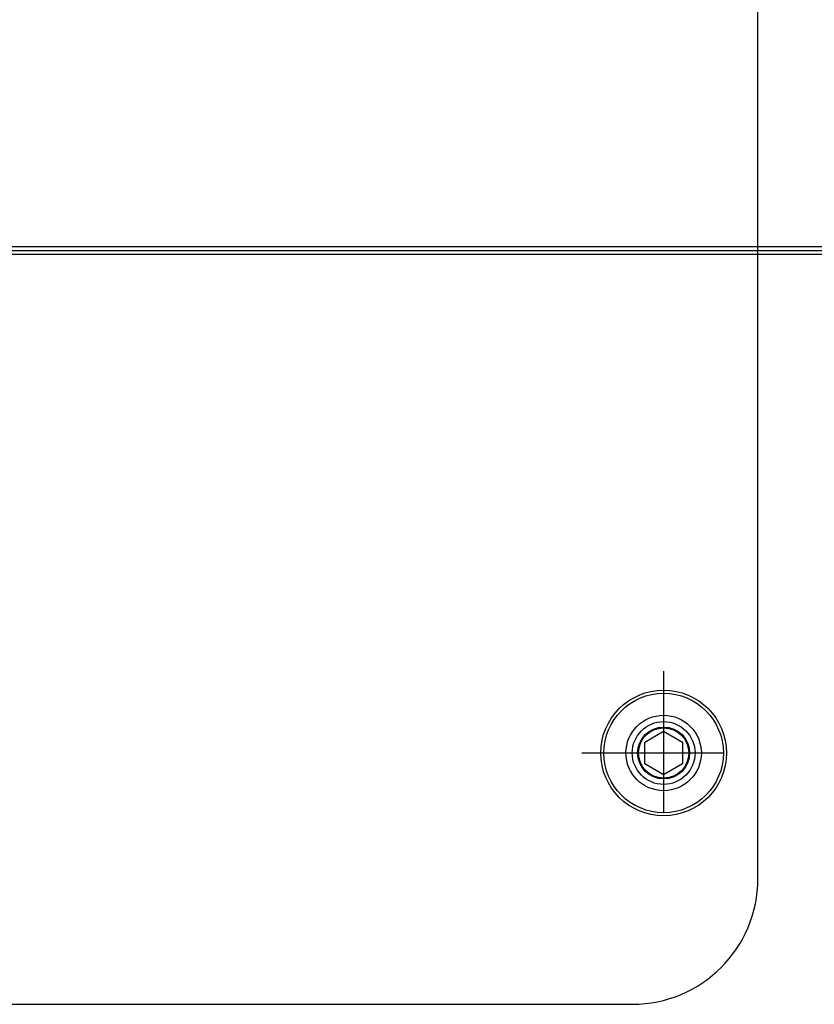
# Model space of a CAD drawing. Extents: x 0 to 420, y 0 to 297.
# Drawn here: x 301 to 306, y 236 to 242 of the extents above; entities that cross this region are included whole.
import ezdxf

# ---------------------------------------------------------------- set-up
doc = ezdxf.new("R2010")
doc.units = 0
doc.linetypes.add('CENTER2', pattern=[1.125, 0.75, -0.125, 0.125, -0.125])
doc.layers.get('0').update_dxf_attribs({"linetype": 'CONTINUOUS'})

msp = doc.modelspace()

# ---------------------------------------------------------------- linework, layer by layer
for p, q in [((305.2746, 236.9468), (305.2746, 243.6134)), ((292.608, 236.2801), (304.608, 236.2801))]:
    msp.add_line(p, q)
at = {"color": 4, "linetype": 'CONTINUOUS'}
for p, q in [((300.8746, 240.3001), (317.3253, 240.3001)), ((300.8746, 240.2801), (317.3353, 240.2801)), ((300.8746, 240.2601), (317.3453, 240.2601))]:
    msp.add_line(p, q, dxfattribs=at)
at = {"color": 3, "linetype": 'CENTER2'}
for p, q in [((304.7746, 238.0468), (304.7746, 237.1801)), ((304.3413, 237.6134), (305.208, 237.6134))]:
    msp.add_line(p, q, dxfattribs=at)
at = {"color": 7, "linetype": 'BYBLOCK'}
for p, q in [((304.6746, 237.6712), (304.7746, 237.7289)), ((304.7746, 237.7289), (304.8746, 237.6712)), ((304.6746, 237.5557), (304.6746, 237.6712)), ((304.8746, 237.6712), (304.8746, 237.5557)), ((304.7746, 237.498), (304.6746, 237.5557)), ((304.8746, 237.5557), (304.7746, 237.498))]:
    msp.add_line(p, q, dxfattribs=at)
for radius in [0.3333, 0.3167, 0.1333]:
    msp.add_circle((304.7746, 237.6134), radius, dxfattribs=at)
for radius in [0.2, 0.1667, 0.1378]:
    msp.add_circle((304.7746, 237.6134), radius)
msp.add_arc((304.608, 236.9468), 0.6667, 270, 0)

doc.saveas('drawing.dxf')
